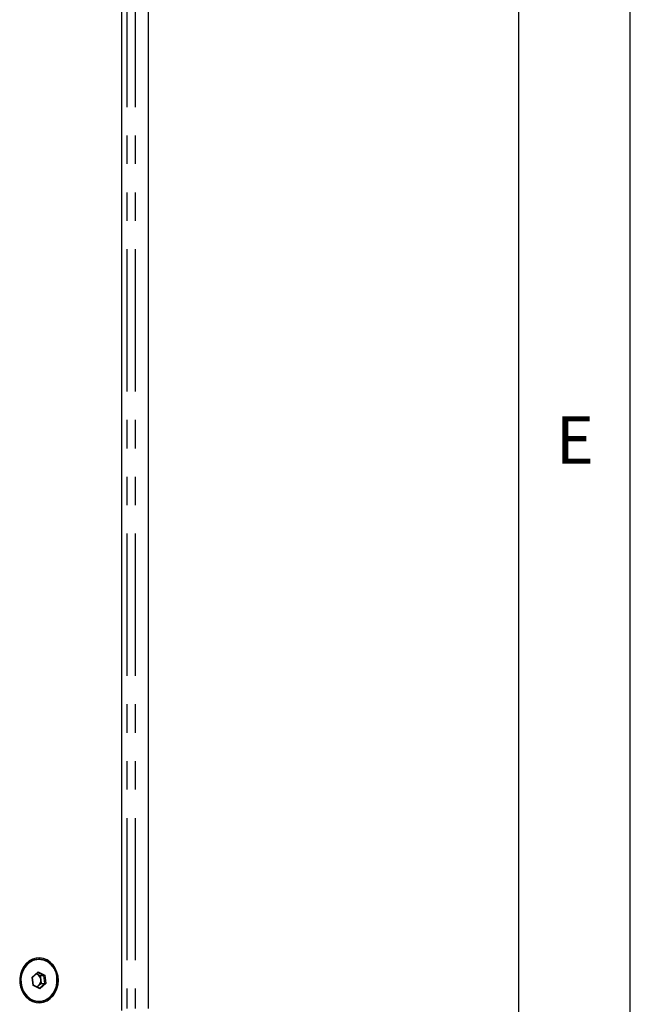
# Model space of a CAD drawing. Extents: x 51 to 4151, y 51 to 2921.
# Drawn here: x 3878 to 4151, y 487 to 927 of the extents above; entities that cross this region are included whole.
import ezdxf

# ---------------------------------------------------------------- set-up
doc = ezdxf.new("R2010")
doc.units = 0
doc.header["$LTSCALE"] = 10
doc.linetypes.add('SLD-PHANTOM', pattern=[12.7, 6.35, -1.27, 1.27, -1.27, 1.27, -1.27])
doc.linetypes.add('SLD-SOLID', pattern=[0])
doc.layers.get('0').update_dxf_attribs({"linetype": 'CONTINUOUS'})
doc.layers.add('CAM', color=1, linetype='SLD-SOLID')
doc.layers.add('TEMPLATE', color=8, linetype='SLD-SOLID')
doc.styles.add('SLDTEXTSTYLE0', font='SWISSC.TTF')

msp = doc.modelspace()

# ---------------------------------------------------------------- linework, layer by layer
at = {"color": 8, "linetype": 'SLD-PHANTOM'}
for p, q in [((3926.18, 1332.52), (3926.18, 485.52)), ((3929.85, 1332.52), (3929.85, 485.52)), ((3883.83, 499.5), (3886.46, 501.8)), ((3889.11, 500.12), (3886.36, 501.45)), ((3886.46, 501.8), (3889.5, 500.33)), ((3884.25, 495.72), (3883.83, 499.5)), ((3889.5, 496.69), (3889.11, 500.12)), ((3889.5, 500.33), (3889.92, 496.55)), ((3887.3, 494.24), (3884.25, 495.72)), ((3887.11, 494.59), (3889.5, 496.69)), ((3889.92, 496.55), (3887.3, 494.24))]:
    msp.add_line(p, q, dxfattribs=at)
at = {"color": 8, "linetype": 'SLD-PHANTOM', "flags": 128}
for points in [[(3886.73, 488.41), (3886.15, 488.44), (3884.54, 488.75), (3883.02, 489.42), (3881.64, 490.42), (3880.45, 491.72), (3879.5, 493.25), (3878.84, 494.97), (3878.47, 496.81), (3878.43, 498.69), (3878.7, 500.55), (3879.28, 502.31), (3880.14, 503.9), (3881.26, 505.27), (3882.59, 506.37), (3884.08, 507.14), (3885.67, 507.56), (3886.73, 507.63)], [(3886.6, 488.72), (3887.9, 488.79), (3889.44, 489.2), (3890.88, 489.94), (3892.17, 491), (3893.26, 492.33), (3894.1, 493.88), (3894.66, 495.58), (3894.92, 497.38), (3894.88, 499.2)]]:
    msp.add_lwpolyline(points, dxfattribs=at)
at = {"color": 8, "linetype": 'SLD-PHANTOM'}
msp.add_arc((3886.24, 498.77), 8.65, 2.8524, 78.9082, dxfattribs=at)
at = {"layer": 'CAM', "color": 1, "linetype": 'SLD-SOLID'}
for p, q in [((3923.88, 484.52), (3923.88, 1333.52)), ((3935.75, 485.52), (3935.75, 1332.52)), ((3886.73, 507.63), (3886.68, 507.63)), ((3884, 499.37), (3886.4, 501.48)), ((3884.38, 495.9), (3884, 499.38)), ((3885.78, 500.94), (3886.08, 500.79)), ((3886.08, 500.79), (3887.46, 500.12)), ((3887.46, 500.12), (3889.11, 500.12)), ((3887.46, 500.12), (3887.66, 498.4)), ((3887.66, 498.4), (3887.85, 496.69)), ((3887.14, 494.58), (3884.38, 495.91)), ((3886.65, 495.64), (3886.05, 495.11)), ((3887.85, 496.69), (3886.65, 495.64)), ((3887.85, 496.69), (3889.5, 496.69)), ((3886.68, 488.41), (3886.73, 488.41))]:
    msp.add_line(p, q, dxfattribs=at)
at = {"layer": 'CAM', "color": 1, "linetype": 'SLD-SOLID', "flags": 128}
for points in [[(3895.54, 498.02), (3895.38, 499.92), (3894.92, 501.74), (3894.16, 503.43), (3893.15, 504.93), (3891.9, 506.17), (3890.48, 507.12), (3888.92, 507.74), (3887.29, 508.01), (3885.65, 507.92), (3884.05, 507.47), (3882.55, 506.68), (3881.21, 505.58), (3880.07, 504.21), (3879.18, 502.61), (3878.57, 500.84), (3878.26, 498.98), (3878.26, 497.07), (3878.57, 495.21), (3879.18, 493.44), (3880.07, 491.84), (3881.21, 490.47), (3882.55, 489.36), (3884.05, 488.57), (3885.65, 488.13), (3887.29, 488.04), (3888.92, 488.31), (3890.48, 488.93), (3891.9, 489.88), (3893.15, 491.12), (3894.16, 492.62), (3894.92, 494.31), (3895.38, 496.13), (3895.54, 498.02)], [(3887.9, 507.26), (3887.44, 507.31), (3885.86, 507.26), (3884.32, 506.85), (3882.87, 506.1), (3881.59, 505.05), (3880.5, 503.72), (3879.66, 502.17), (3879.1, 500.47), (3878.83, 498.67), (3878.88, 496.84), (3879.23, 495.07), (3879.88, 493.4), (3880.8, 491.91), (3881.95, 490.66), (3883.28, 489.69), (3884.76, 489.04), (3886.32, 488.74), (3886.6, 488.72)], [(3886.08, 500.79), (3885.76, 500.92), (3885.76, 500.92)], [(3894.98, 499.24), (3895.03, 497.36), (3894.76, 495.5), (3894.18, 493.74), (3893.31, 492.15), (3892.19, 490.78), (3890.86, 489.68), (3889.37, 488.91), (3887.78, 488.49), (3886.73, 488.41)]]:
    msp.add_lwpolyline(points, dxfattribs=at)
at = {"layer": 'CAM', "color": 1, "linetype": 'SLD-SOLID'}
for centre, radius, start, end in [((3886.2, 498.86), 8.79, 2.4725, 86.587), ((3884.69, 498.16), 2.98, 4.6773, 62.1154), ((3884.46, 498), 3.22, 312.8953, 7.2435), ((3885, 497.5), 2.49, 291.2809, 311.5742)]:
    msp.add_arc(centre, radius, start, end, dxfattribs=at)
for centre, major_axis, ratio, start_param, end_param in [((3886.31, 501.8), (-0.047, 0.343), 0.43005, 3.419498, 4.653872), ((3883.68, 499.5), (0.314, -0.122), 0.176928, 6.191347, 7.42572), ((3889.35, 500.33), (0.277, 0.196), 0.273968, 3.511337, 5.082133), ((3884.1, 495.72), (0.277, 0.196), 0.273968, 5.082133, 6.132829), ((3887.15, 494.24), (-0.047, 0.343), 0.43005, 4.653872, 6.224668), ((3889.77, 496.55), (0.314, -0.122), 0.176928, 1.142535, 2.713331)]:
    msp.add_ellipse(centre, major_axis=major_axis, ratio=ratio, start_param=start_param, end_param=end_param, dxfattribs=at)
at = {"layer": 'TEMPLATE'}
for p, q in [((4151.03, 51.24), (4151.03, 2921.24)), ((4101.03, 2871.24), (4101.03, 101.24))]:
    msp.add_line(p, q, dxfattribs=at)

# ---------------------------------------------------------------- texts
at = {"layer": 'TEMPLATE', "insert": (4126.26, 749.97), "char_height": 21.17, "attachment_point": 2, "style": 'SLDTEXTSTYLE0'}
msp.add_mtext('E', dxfattribs=at)

doc.saveas('drawing.dxf')
